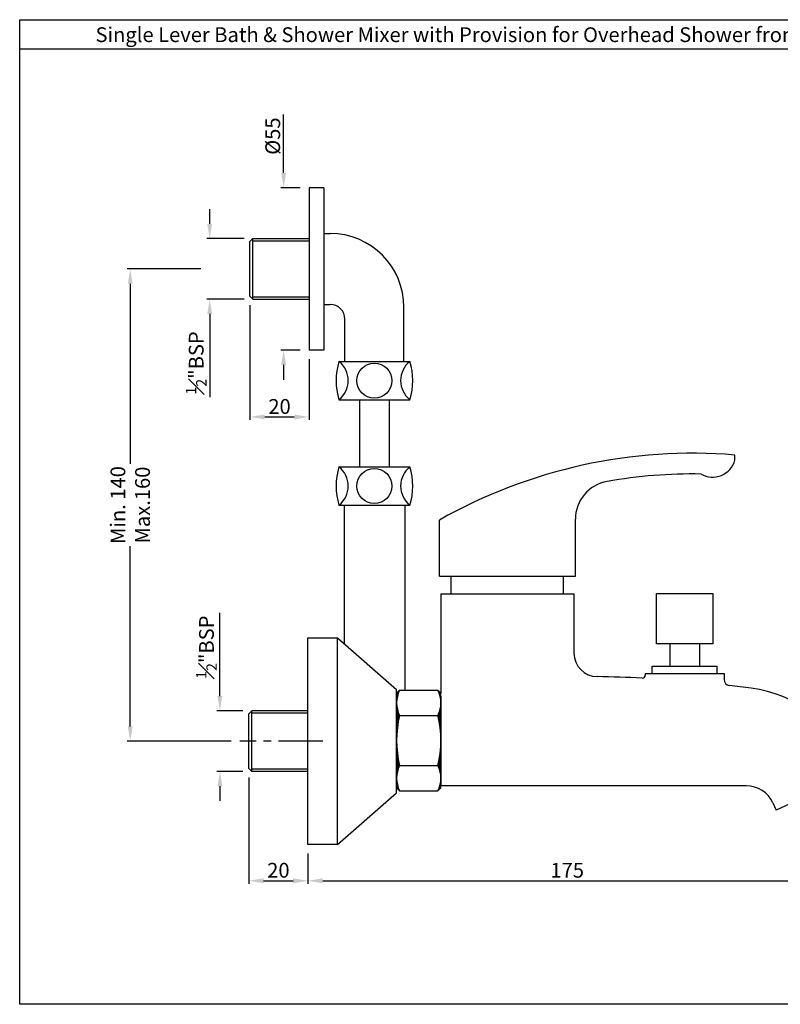
# Model space of a CAD drawing. Extents: x -2923 to -431, y -1563 to 296.
# Drawn here: x -2923 to -2665, y -1563 to -1230 of the extents above; entities that cross this region are included whole.
import ezdxf

# ---------------------------------------------------------------- set-up
doc = ezdxf.new("R2010")
doc.units = 0
doc.header["$MEASUREMENT"] = 0
doc.linetypes.add('CENTER2', pattern=[1.125, 0.75, -0.125, 0.125, -0.125])
doc.layers.get('0').update_dxf_attribs({"linetype": 'CONTINUOUS'})
doc.layers.get('DEFPOINTS').update_dxf_attribs({"linetype": 'CONTINUOUS'})
doc.styles.get("Standard").update_dxf_attribs({"font": 'arial.ttf'})
doc.dimstyles.new('vikas', dxfattribs={"dimtxt": 3, "dimasz": 3, "dimexe": 1, "dimexo": 3, "dimgap": 1, "dimtad": 3, "dimzin": 12, "dimdsep": 46, "dimtxsty": 'Standard', "dimcen": 0, "dimadec": 0, "dimazin": 3, "dimtfac": 1, "dimtofl": 0, "dimtmove": 0, "dimatfit": 1, "dimfxl": 0, "dimtolj": 1, "dimtzin": 0, "dimarcsym": 0})

# ---------------------------------------------------------------- blocks, each defined once
blk = doc.blocks.new('*X1778')
at = {"color": 0, "linetype": 'Continuous'}
for p, q in [((979.48, 531.18), (980.42, 532.11)), ((979.48, 531), (980.27, 531.79)), ((979.48, 530.83), (980.15, 531.49)), ((979.48, 530.65), (980.04, 531.2)), ((979.48, 530.47), (979.95, 530.94)), ((979.48, 530.29), (979.87, 530.68)), ((979.48, 530.12), (979.8, 530.43)), ((979.48, 529.94), (979.74, 530.2)), ((993.53, 532.15), (993.56, 532.17)), ((993.59, 532.03), (993.65, 532.08)), ((993.65, 531.91), (993.74, 532)), ((993.7, 531.78), (993.82, 531.91)), ((993.75, 531.66), (993.91, 531.82)), ((993.8, 531.53), (994, 531.73)), ((993.85, 531.41), (994.09, 531.64)), ((993.9, 531.28), (994.18, 531.55)), ((993.95, 531.15), (994.27, 531.47)), ((993.99, 531.02), (994.36, 531.38)), ((994.04, 530.88), (994.44, 531.29)), ((994.08, 530.75), (994.48, 531.15)), ((994.12, 530.61), (994.48, 530.98)), ((994.16, 530.47), (994.48, 530.8)), ((994.19, 530.33), (994.48, 530.62)), ((994.23, 530.19), (994.48, 530.45)), ((994.26, 530.05), (994.48, 530.27)), ((994.29, 529.9), (994.48, 530.09)), ((979.48, 529.76), (979.69, 529.97)), ((979.48, 529.59), (979.65, 529.75)), ((979.48, 529.41), (979.61, 529.54)), ((979.48, 529.23), (979.58, 529.33)), ((979.48, 529.06), (979.55, 529.12)), ((979.48, 528.88), (979.53, 528.93)), ((979.48, 528.7), (979.51, 528.73)), ((979.48, 528.53), (979.5, 528.54)), ((979.48, 528.35), (979.49, 528.36)), ((979.48, 528.17), (979.49, 528.18)), ((979.48, 527.82), (979.49, 527.82)), ((979.48, 527.64), (979.49, 527.65)), ((979.48, 527.47), (979.5, 527.48)), ((979.48, 527.29), (979.51, 527.31)), ((979.48, 527.11), (979.52, 527.15)), ((979.48, 526.94), (979.54, 526.99)), ((979.48, 526.76), (979.56, 526.83)), ((979.48, 526.58), (979.58, 526.67)), ((994.32, 529.75), (994.48, 529.92)), ((994.35, 529.6), (994.48, 529.74)), ((994.37, 529.45), (994.48, 529.56)), ((994.39, 526.64), (994.48, 526.73)), ((994.4, 529.3), (994.48, 529.38)), ((994.41, 526.84), (994.48, 526.91)), ((994.42, 529.14), (994.48, 529.21)), ((994.43, 528.98), (994.48, 529.03)), ((994.44, 527.04), (994.48, 527.09)), ((994.45, 528.82), (994.48, 528.85)), ((994.45, 527.23), (994.48, 527.26)), ((994.46, 528.66), (994.48, 528.68)), ((994.47, 528.49), (994.48, 528.5)), ((994.47, 527.42), (994.48, 527.44)), ((994.48, 528.32), (994.48, 528.32)), ((994.48, 528.15), (994.48, 528.15)), ((994.48, 527.79), (994.48, 527.79)), ((994.48, 527.61), (994.48, 527.62)), ((979.48, 526.41), (979.6, 526.52)), ((979.48, 526.23), (979.62, 526.37)), ((979.48, 526.05), (979.65, 526.22)), ((979.48, 525.88), (979.68, 526.07)), ((979.48, 525.7), (979.71, 525.93)), ((979.48, 525.52), (979.75, 525.78)), ((979.48, 525.35), (979.78, 525.64)), ((979.48, 525.17), (979.82, 525.5)), ((979.48, 524.99), (979.86, 525.36)), ((979.48, 524.81), (979.9, 525.23)), ((979.48, 524.64), (979.94, 525.09)), ((979.48, 524.46), (979.98, 524.96)), ((979.48, 524.28), (980.03, 524.83)), ((979.48, 524.11), (980.07, 524.7)), ((979.48, 523.93), (980.12, 524.57)), ((979.48, 523.75), (980.17, 524.44)), ((979.48, 523.58), (980.22, 524.32)), ((979.48, 523.4), (980.28, 524.19)), ((979.48, 523.22), (980.33, 524.07)), ((979.48, 523.05), (980.39, 523.95)), ((979.48, 522.87), (980.44, 523.83)), ((979.48, 522.69), (980.47, 523.68)), ((979.48, 522.52), (980.41, 523.45)), ((993.51, 523.64), (994.48, 524.61)), ((993.52, 523.83), (994.48, 524.79)), ((993.54, 523.49), (994.48, 524.44)), ((993.58, 523.35), (994.48, 524.26)), ((993.61, 523.21), (994.48, 524.08)), ((993.64, 523.06), (994.48, 523.9)), ((993.67, 522.92), (994.48, 523.73)), ((993.68, 524.16), (994.48, 524.97)), ((993.7, 522.77), (994.48, 523.55)), ((993.73, 522.62), (994.48, 523.37)), ((993.8, 524.46), (994.48, 525.14)), ((993.91, 524.75), (994.48, 525.32)), ((994.01, 525.02), (994.48, 525.5)), ((994.09, 525.28), (994.48, 525.67)), ((994.16, 525.52), (994.48, 525.85)), ((994.22, 525.76), (994.48, 526.03)), ((994.27, 525.99), (994.48, 526.2)), ((994.32, 526.21), (994.48, 526.38)), ((994.35, 526.43), (994.48, 526.56)), ((979.48, 522.34), (980.36, 523.22)), ((979.48, 522.16), (980.31, 522.99)), ((979.48, 521.99), (980.26, 522.77)), ((979.48, 521.81), (980.22, 522.54)), ((979.48, 521.63), (980.17, 522.32)), ((979.48, 521.46), (980.13, 522.1)), ((979.48, 521.28), (980.09, 521.89)), ((979.48, 521.1), (980.05, 521.67)), ((979.48, 520.93), (980.01, 521.46)), ((979.48, 520.75), (979.98, 521.24)), ((979.48, 520.57), (979.94, 521.03)), ((979.48, 520.4), (979.91, 520.82)), ((979.48, 520.22), (979.88, 520.61)), ((979.48, 520.04), (979.85, 520.41)), ((979.48, 519.86), (979.82, 520.2)), ((979.48, 519.69), (979.79, 520)), ((993.76, 522.48), (994.48, 523.2)), ((993.79, 522.33), (994.48, 523.02)), ((993.82, 522.18), (994.48, 522.84)), ((993.85, 522.03), (994.48, 522.67)), ((993.88, 521.88), (994.48, 522.49)), ((993.91, 521.73), (994.48, 522.31)), ((993.93, 521.58), (994.48, 522.14)), ((993.96, 521.43), (994.48, 521.96)), ((993.98, 521.28), (994.48, 521.78)), ((994.01, 521.13), (994.48, 521.61)), ((994.03, 520.98), (994.48, 521.43)), ((994.06, 520.83), (994.48, 521.25)), ((994.08, 520.67), (994.48, 521.08)), ((994.1, 520.52), (994.48, 520.9)), ((994.13, 520.36), (994.48, 520.72)), ((994.15, 520.21), (994.48, 520.55)), ((994.17, 520.05), (994.48, 520.37)), ((994.19, 519.9), (994.48, 520.19)), ((994.21, 519.74), (994.48, 520.02)), ((979.48, 519.51), (979.77, 519.79)), ((979.48, 519.33), (979.74, 519.59)), ((979.48, 519.16), (979.72, 519.39)), ((979.48, 518.98), (979.7, 519.19)), ((979.48, 518.8), (979.68, 519)), ((979.48, 518.63), (979.66, 518.8)), ((979.48, 518.45), (979.64, 518.6)), ((979.48, 518.27), (979.62, 518.41)), ((979.48, 518.1), (979.61, 518.22)), ((979.48, 517.92), (979.59, 518.03)), ((979.48, 517.74), (979.58, 517.84)), ((979.48, 517.57), (979.56, 517.65)), ((979.48, 517.39), (979.55, 517.46)), ((979.48, 517.21), (979.54, 517.27)), ((979.48, 517.04), (979.53, 517.08)), ((979.48, 516.86), (979.52, 516.9)), ((979.48, 516.68), (979.51, 516.71)), ((994.23, 519.58), (994.48, 519.84)), ((994.25, 519.42), (994.48, 519.66)), ((994.26, 519.26), (994.48, 519.49)), ((994.28, 519.1), (994.48, 519.31)), ((994.3, 518.94), (994.48, 519.13)), ((994.31, 518.78), (994.48, 518.96)), ((994.33, 518.62), (994.48, 518.78)), ((994.34, 518.46), (994.48, 518.6)), ((994.36, 518.3), (994.48, 518.42)), ((994.37, 518.13), (994.48, 518.25)), ((994.38, 517.97), (994.48, 518.07)), ((994.39, 517.8), (994.48, 517.89)), ((994.41, 517.64), (994.48, 517.72)), ((994.42, 517.47), (994.48, 517.54)), ((994.43, 517.31), (994.48, 517.36)), ((994.44, 517.14), (994.48, 517.19)), ((994.44, 516.97), (994.48, 517.01)), ((994.45, 516.8), (994.48, 516.83)), ((994.46, 516.63), (994.48, 516.66)), ((979.48, 516.51), (979.51, 516.53)), ((979.48, 516.33), (979.5, 516.35)), ((979.48, 516.15), (979.5, 516.16)), ((979.48, 515.98), (979.49, 515.98)), ((979.48, 515.8), (979.49, 515.8)), ((979.48, 515.62), (979.49, 515.62)), ((979.48, 515.45), (979.48, 515.45)), ((994.46, 516.46), (994.48, 516.48)), ((994.47, 516.29), (994.48, 516.3)), ((994.47, 516.12), (994.48, 516.13)), ((994.48, 515.94), (994.48, 515.95)), ((994.48, 515.77), (994.48, 515.77)), ((994.48, 515.59), (994.48, 515.6)), ((994.48, 515.42), (994.48, 515.42))]:
    blk.add_line(p, q, dxfattribs=at)
blk = doc.blocks.new('*X1777')
at = {"color": 0, "linetype": 'Continuous'}
for p, q in [((979.48, 515.09), (979.48, 515.09)), ((979.48, 514.92), (979.49, 514.92)), ((979.48, 514.74), (979.49, 514.74)), ((979.48, 514.56), (979.49, 514.57)), ((979.48, 514.38), (979.49, 514.39)), ((979.48, 514.21), (979.5, 514.22)), ((979.48, 514.03), (979.5, 514.05)), ((979.48, 513.85), (979.51, 513.88)), ((979.48, 513.68), (979.52, 513.71)), ((979.48, 513.5), (979.52, 513.54)), ((979.48, 513.32), (979.53, 513.37)), ((994.44, 513.43), (994.48, 513.47)), ((994.45, 513.62), (994.48, 513.65)), ((994.46, 513.98), (994.48, 514.01)), ((994.46, 513.8), (994.48, 513.83)), ((994.47, 514.35), (994.48, 514.36)), ((994.47, 514.17), (994.48, 514.18)), ((994.48, 515.07), (994.48, 515.07)), ((994.48, 514.89), (994.48, 514.89)), ((994.48, 514.71), (994.48, 514.71)), ((994.48, 514.53), (994.48, 514.54)), ((979.48, 513.15), (979.54, 513.2)), ((979.48, 512.97), (979.55, 513.04)), ((979.48, 512.79), (979.56, 512.87)), ((979.48, 512.62), (979.57, 512.71)), ((979.48, 512.44), (979.58, 512.54)), ((979.48, 512.26), (979.6, 512.38)), ((979.48, 512.09), (979.61, 512.21)), ((979.48, 511.91), (979.62, 512.05)), ((979.48, 511.73), (979.64, 511.89)), ((979.48, 511.56), (979.65, 511.73)), ((979.48, 511.38), (979.67, 511.57)), ((979.48, 511.2), (979.69, 511.41)), ((979.48, 511.03), (979.7, 511.25)), ((979.48, 510.85), (979.72, 511.09)), ((979.48, 510.67), (979.74, 510.93)), ((979.48, 510.5), (979.76, 510.77)), ((979.48, 510.32), (979.78, 510.61)), ((979.48, 510.14), (979.8, 510.46)), ((979.48, 509.97), (979.82, 510.3)), ((979.48, 509.79), (979.84, 510.15)), ((979.48, 509.61), (979.86, 509.99)), ((994.06, 509.69), (994.48, 510.12)), ((994.09, 509.9), (994.48, 510.29)), ((994.12, 510.11), (994.48, 510.47)), ((994.15, 510.31), (994.48, 510.65)), ((994.18, 510.52), (994.48, 510.82)), ((994.2, 510.72), (994.48, 511)), ((994.23, 510.92), (994.48, 511.18)), ((994.25, 511.12), (994.48, 511.35)), ((994.27, 511.32), (994.48, 511.53)), ((994.29, 511.52), (994.48, 511.71)), ((994.31, 511.71), (994.48, 511.88)), ((994.33, 511.91), (994.48, 512.06)), ((994.35, 512.1), (994.48, 512.24)), ((994.37, 512.3), (994.48, 512.41)), ((994.38, 512.49), (994.48, 512.59)), ((994.39, 512.68), (994.48, 512.77)), ((994.41, 512.87), (994.48, 512.94)), ((994.42, 513.06), (994.48, 513.12)), ((994.43, 513.24), (994.48, 513.3)), ((979.48, 509.44), (979.89, 509.84)), ((979.48, 509.26), (979.91, 509.68)), ((979.48, 509.08), (979.93, 509.53)), ((979.48, 508.9), (979.96, 509.38)), ((979.48, 508.73), (979.98, 509.23)), ((979.48, 508.55), (980.01, 509.08)), ((979.48, 508.37), (980.03, 508.92)), ((979.48, 508.2), (980.06, 508.77)), ((979.48, 508.02), (980.09, 508.62)), ((979.48, 507.84), (980.12, 508.48)), ((979.48, 507.67), (980.14, 508.33)), ((979.48, 507.49), (980.17, 508.18)), ((979.48, 507.31), (980.2, 508.03)), ((979.48, 507.14), (980.23, 507.88)), ((979.48, 506.96), (980.26, 507.74)), ((979.48, 506.78), (980.29, 507.59)), ((979.48, 505.9), (980.33, 506.75)), ((979.48, 506.08), (980.16, 506.75)), ((979.48, 506.25), (979.98, 506.75)), ((979.48, 506.43), (979.8, 506.75)), ((979.48, 506.61), (979.63, 506.75)), ((979.48, 505.72), (980.46, 506.7)), ((979.63, 506.75), (980.32, 507.45)), ((979.8, 506.75), (980.36, 507.3)), ((979.98, 506.75), (980.39, 507.16)), ((980.16, 506.75), (980.42, 507.01)), ((980.33, 506.75), (980.46, 506.87)), ((993.51, 506.84), (994.48, 507.82)), ((993.52, 506.68), (993.59, 506.75)), ((993.56, 507.07), (994.48, 507.99)), ((993.58, 506.56), (993.77, 506.75)), ((993.59, 506.75), (994.48, 507.64)), ((993.61, 507.3), (994.48, 508.17)), ((993.63, 506.44), (993.94, 506.75)), ((993.66, 507.53), (994.48, 508.35)), ((993.69, 506.31), (994.12, 506.75)), ((993.71, 507.75), (994.48, 508.53)), ((993.74, 506.19), (994.3, 506.75)), ((993.75, 507.97), (994.48, 508.7)), ((993.77, 506.75), (994.48, 507.46)), ((993.79, 506.06), (994.47, 506.75)), ((993.8, 508.19), (994.48, 508.88)), ((993.84, 508.41), (994.48, 509.06)), ((993.88, 508.63), (994.48, 509.23)), ((993.92, 508.85), (994.48, 509.41)), ((993.94, 506.75), (994.48, 507.29)), ((993.96, 509.06), (994.48, 509.59)), ((993.99, 509.27), (994.48, 509.76)), ((994.03, 509.48), (994.48, 509.94)), ((994.12, 506.75), (994.48, 507.11)), ((994.3, 506.75), (994.48, 506.93)), ((994.47, 506.75), (994.48, 506.76)), ((979.48, 505.55), (980.31, 506.37)), ((979.48, 505.37), (980.18, 506.06)), ((979.48, 505.19), (980.06, 505.77)), ((979.48, 505.02), (979.97, 505.5)), ((979.48, 504.84), (979.89, 505.24)), ((979.48, 504.66), (979.82, 505)), ((979.48, 504.49), (979.76, 504.76)), ((979.48, 504.31), (979.7, 504.53)), ((979.48, 504.13), (979.66, 504.3)), ((979.48, 503.96), (979.62, 504.09)), ((979.48, 503.78), (979.59, 503.88)), ((979.48, 503.6), (979.56, 503.67)), ((979.48, 503.42), (979.53, 503.47)), ((993.84, 505.94), (994.48, 506.58)), ((993.89, 505.81), (994.48, 506.4)), ((993.94, 505.68), (994.48, 506.23)), ((993.98, 505.55), (994.48, 506.05)), ((994.03, 505.42), (994.48, 505.87)), ((994.07, 505.28), (994.48, 505.7)), ((994.11, 505.14), (994.48, 505.52)), ((994.15, 505.01), (994.48, 505.34)), ((994.19, 504.87), (994.48, 505.17)), ((994.22, 504.73), (994.48, 504.99)), ((994.25, 504.58), (994.48, 504.81)), ((994.29, 504.44), (994.48, 504.64)), ((994.31, 504.29), (994.48, 504.46)), ((994.34, 504.14), (994.48, 504.28)), ((994.37, 503.99), (994.48, 504.11)), ((994.39, 503.83), (994.48, 503.93)), ((994.41, 503.68), (994.48, 503.75)), ((994.43, 503.52), (994.48, 503.58)), ((994.45, 503.36), (994.48, 503.4)), ((979.48, 503.25), (979.52, 503.28)), ((979.48, 503.07), (979.5, 503.09)), ((979.48, 502.89), (979.49, 502.9)), ((979.48, 502.72), (979.49, 502.72)), ((979.48, 502.54), (979.48, 502.54)), ((979.48, 502.36), (979.49, 502.36)), ((979.48, 502.19), (979.49, 502.19)), ((979.48, 502.01), (979.5, 502.02)), ((979.48, 501.83), (979.51, 501.86)), ((979.48, 501.66), (979.52, 501.69)), ((979.48, 501.48), (979.53, 501.53)), ((979.48, 501.3), (979.55, 501.37)), ((979.48, 501.13), (979.57, 501.21)), ((979.48, 500.95), (979.59, 501.06)), ((979.48, 500.77), (979.62, 500.91)), ((979.48, 500.6), (979.64, 500.76)), ((979.48, 500.42), (979.67, 500.61)), ((979.48, 500.24), (979.7, 500.46)), ((979.48, 500.07), (979.74, 500.32)), ((979.48, 499.89), (979.77, 500.18)), ((979.48, 499.71), (979.81, 500.04)), ((994.03, 499.58), (994.48, 500.04)), ((994.11, 499.84), (994.48, 500.22)), ((994.17, 500.08), (994.48, 500.39)), ((994.23, 500.32), (994.48, 500.57)), ((994.28, 500.54), (994.48, 500.75)), ((994.33, 500.77), (994.48, 500.92)), ((994.36, 500.98), (994.48, 501.1)), ((994.39, 501.19), (994.48, 501.28)), ((994.42, 501.39), (994.48, 501.45)), ((994.44, 501.59), (994.48, 501.63)), ((994.46, 503.2), (994.48, 503.22)), ((994.46, 501.78), (994.48, 501.81)), ((994.47, 503.03), (994.48, 503.05)), ((994.47, 501.97), (994.48, 501.98)), ((994.48, 502.86), (994.48, 502.87)), ((994.48, 502.69), (994.48, 502.69)), ((994.48, 502.51), (994.48, 502.51)), ((994.48, 502.34), (994.48, 502.34)), ((994.48, 502.16), (994.48, 502.16)), ((979.48, 499.54), (979.85, 499.9)), ((979.48, 499.36), (979.89, 499.76)), ((979.52, 499.21), (979.93, 499.63)), ((979.61, 499.13), (979.97, 499.49)), ((979.69, 499.04), (980.02, 499.36)), ((979.78, 498.95), (980.06, 499.23)), ((979.87, 498.86), (980.11, 499.1)), ((979.96, 498.77), (980.16, 498.97)), ((980.05, 498.68), (980.21, 498.85)), ((980.14, 498.6), (980.26, 498.72)), ((980.22, 498.51), (980.32, 498.6)), ((980.31, 498.42), (980.37, 498.48)), ((980.4, 498.33), (980.43, 498.36)), ((993.57, 498.41), (994.48, 499.33)), ((993.71, 498.74), (994.48, 499.51)), ((993.83, 499.04), (994.48, 499.69)), ((993.94, 499.32), (994.48, 499.86))]:
    blk.add_line(p, q, dxfattribs=at)
blk = doc.blocks.new('*D1781')
at = {"color": 0, "lineweight": -2, "transparency": 16777216}
for p, q in [((-2649.67, -1500.99), (-2649.67, -1522.03)), ((-2825.13, -1511.77), (-2825.13, -1522.03)), ((-2820.13, -1521.03), (-2654.67, -1521.03))]:
    blk.add_line(p, q, dxfattribs=at)
at = {"color": 0, "transparency": 16777216}
for points in [[(-2820.13, -1520.19), (-2820.13, -1521.86), (-2825.13, -1521.03)], [(-2654.67, -1520.19), (-2654.67, -1521.86), (-2649.67, -1521.03)]]:
    blk.add_solid(points, dxfattribs=at)
at = {"layer": 'DEFPOINTS', "color": 0, "transparency": 16777216}
for p in [(-2649.67, -1497.99), (-2825.13, -1508.77), (-2649.67, -1521.03)]:
    blk.add_point(p, dxfattribs=at)
at = {"color": 0, "transparency": 16777216, "insert": (-2737.4, -1517.47), "char_height": 5, "attachment_point": 5}
blk.add_mtext('\\A1;175', dxfattribs=at)
blk = doc.blocks.new('*D1784')
at = {"color": 0, "lineweight": -2, "transparency": 16777216}
for p, q in [((-2858.38, -1298.65), (-2858.38, -1293.65)), ((-2846.74, -1303.65), (-2859.38, -1303.65)), ((-2846.74, -1324.15), (-2859.38, -1324.15)), ((-2858.38, -1329.15), (-2858.38, -1357.31))]:
    blk.add_line(p, q, dxfattribs=at)
at = {"color": 0, "transparency": 16777216}
for points in [[(-2859.21, -1298.65), (-2857.55, -1298.65), (-2858.38, -1303.65)], [(-2859.21, -1329.15), (-2857.55, -1329.15), (-2858.38, -1324.15)]]:
    blk.add_solid(points, dxfattribs=at)
at = {"layer": 'DEFPOINTS', "color": 0, "transparency": 16777216}
for p in [(-2843.74, -1303.65), (-2858.38, -1324.15), (-2843.74, -1324.15)]:
    blk.add_point(p, dxfattribs=at)
at = {"color": 0, "transparency": 16777216, "insert": (-2862.94, -1345.73), "char_height": 5, "attachment_point": 5, "rotation": 90}
blk.add_mtext('\\A1;{\\H0.7x;\\S1#2;}"BSP', dxfattribs=at)
blk = doc.blocks.new('*D1785')
at = {"color": 0, "lineweight": -2, "transparency": 16777216}
for p, q in [((-2844.74, -1326.15), (-2844.74, -1365.01)), ((-2824.74, -1344.4), (-2824.74, -1365.01)), ((-2839.74, -1364.01), (-2829.74, -1364.01))]:
    blk.add_line(p, q, dxfattribs=at)
at = {"color": 0, "transparency": 16777216}
for points in [[(-2839.74, -1363.18), (-2839.74, -1364.85), (-2844.74, -1364.01)], [(-2829.74, -1363.18), (-2829.74, -1364.85), (-2824.74, -1364.01)]]:
    blk.add_solid(points, dxfattribs=at)
at = {"layer": 'DEFPOINTS', "color": 0, "transparency": 16777216}
for p in [(-2844.74, -1323.15), (-2824.74, -1341.4), (-2824.74, -1364.01)]:
    blk.add_point(p, dxfattribs=at)
at = {"color": 0, "transparency": 16777216, "insert": (-2834.74, -1360.46), "char_height": 5, "attachment_point": 5}
blk.add_mtext('\\A1;20', dxfattribs=at)
blk = doc.blocks.new('*D1786')
at = {"color": 0, "lineweight": -2, "transparency": 16777216}
for p, q in [((-2833.35, -1281.4), (-2833.35, -1261.62)), ((-2827.74, -1286.4), (-2834.35, -1286.4)), ((-2827.74, -1341.4), (-2834.35, -1341.4)), ((-2833.35, -1346.4), (-2833.35, -1351.4))]:
    blk.add_line(p, q, dxfattribs=at)
at = {"color": 0, "transparency": 16777216}
for points in [[(-2834.18, -1281.4), (-2832.52, -1281.4), (-2833.35, -1286.4)], [(-2834.18, -1346.4), (-2832.52, -1346.4), (-2833.35, -1341.4)]]:
    blk.add_solid(points, dxfattribs=at)
at = {"layer": 'DEFPOINTS', "color": 0, "transparency": 16777216}
for p in [(-2824.74, -1286.4), (-2833.35, -1341.4), (-2824.74, -1341.4)]:
    blk.add_point(p, dxfattribs=at)
at = {"color": 0, "transparency": 16777216, "insert": (-2837.04, -1268.94), "char_height": 5, "attachment_point": 5, "rotation": 90}
blk.add_mtext('\\A1;%%C55', dxfattribs=at)
blk = doc.blocks.new('*D1787')
at = {"color": 0, "lineweight": -2, "transparency": 16777216}
for p, q in [((-2861.38, -1313.9), (-2886.27, -1313.9)), ((-2885.27, -1318.9), (-2885.27, -1379.87)), ((-2885.27, -1468.77), (-2885.27, -1407.81)), ((-2851.13, -1473.77), (-2886.27, -1473.77))]:
    blk.add_line(p, q, dxfattribs=at)
at = {"color": 0, "transparency": 16777216}
for points in [[(-2886.1, -1318.9), (-2884.43, -1318.9), (-2885.27, -1313.9)], [(-2886.1, -1468.77), (-2884.43, -1468.77), (-2885.27, -1473.77)]]:
    blk.add_solid(points, dxfattribs=at)
at = {"layer": 'DEFPOINTS', "color": 0, "transparency": 16777216}
for p in [(-2858.38, -1313.9), (-2885.27, -1473.77), (-2848.13, -1473.77)]:
    blk.add_point(p, dxfattribs=at)
at = {"color": 0, "transparency": 16777216, "insert": (-2885.27, -1393.84), "char_height": 5, "attachment_point": 5, "rotation": 90}
blk.add_mtext('\\A1;Min. 140\\PMax.160', dxfattribs=at)
blk = doc.blocks.new('*D1791')
at = {"color": 0, "lineweight": -2, "transparency": 16777216}
for p, q in [((-2854.92, -1458.52), (-2854.92, -1430.36)), ((-2847.13, -1463.52), (-2855.92, -1463.52)), ((-2847.13, -1484.02), (-2855.92, -1484.02)), ((-2854.92, -1489.02), (-2854.92, -1494.02))]:
    blk.add_line(p, q, dxfattribs=at)
at = {"color": 0, "transparency": 16777216}
for points in [[(-2855.75, -1458.52), (-2854.08, -1458.52), (-2854.92, -1463.52)], [(-2855.75, -1489.02), (-2854.08, -1489.02), (-2854.92, -1484.02)]]:
    blk.add_solid(points, dxfattribs=at)
at = {"layer": 'DEFPOINTS', "color": 0, "transparency": 16777216}
for p in [(-2844.13, -1463.52), (-2854.92, -1484.02), (-2844.13, -1484.02)]:
    blk.add_point(p, dxfattribs=at)
at = {"color": 0, "transparency": 16777216, "insert": (-2859.47, -1441.94), "char_height": 5, "attachment_point": 5, "rotation": 90}
blk.add_mtext('\\A1;{\\H0.7x;\\S1#2;}"BSP', dxfattribs=at)
blk = doc.blocks.new('*D1793')
at = {"color": 0, "lineweight": -2, "transparency": 16777216}
for p, q in [((-2845.13, -1486.02), (-2845.13, -1522.03)), ((-2825.13, -1511.77), (-2825.13, -1522.03)), ((-2840.13, -1521.03), (-2830.13, -1521.03))]:
    blk.add_line(p, q, dxfattribs=at)
at = {"color": 0, "transparency": 16777216}
for points in [[(-2840.13, -1520.19), (-2840.13, -1521.86), (-2845.13, -1521.03)], [(-2830.13, -1520.19), (-2830.13, -1521.86), (-2825.13, -1521.03)]]:
    blk.add_solid(points, dxfattribs=at)
at = {"layer": 'DEFPOINTS', "color": 0, "transparency": 16777216}
for p in [(-2845.13, -1483.02), (-2825.13, -1508.77), (-2825.13, -1521.03)]:
    blk.add_point(p, dxfattribs=at)
at = {"color": 0, "transparency": 16777216, "insert": (-2835.13, -1517.47), "char_height": 5, "attachment_point": 5}
blk.add_mtext('\\A1;20', dxfattribs=at)

msp = doc.modelspace()

# ---------------------------------------------------------------- linework, layer by layer
for p, q in [((-2384.707, -1239.529), (-2922.668, -1239.529)), ((-2819.744, -1286.4), (-2824.744, -1286.4)), ((-2819.744, -1286.4), (-2819.744, -1341.4)), ((-2819.744, -1301.9), (-2817.628, -1301.9)), ((-2843.744, -1303.65), (-2844.744, -1304.65)), ((-2844.744, -1323.15), (-2844.744, -1304.65)), ((-2843.744, -1303.65), (-2824.744, -1303.65)), ((-2843.744, -1324.15), (-2843.744, -1303.65)), ((-2843.744, -1304.4), (-2824.744, -1304.4)), ((-2844.744, -1323.15), (-2843.744, -1324.15)), ((-2843.744, -1323.4), (-2824.744, -1323.4)), ((-2843.744, -1324.15), (-2824.744, -1324.15)), ((-2819.744, -1325.9), (-2817.628, -1325.9)), ((-2792.628, -1345.209), (-2792.628, -1326.9)), ((-2812.628, -1345.209), (-2812.628, -1330.9)), ((-2819.744, -1341.4), (-2824.744, -1341.4)), ((-2814.628, -1345.209), (-2790.628, -1345.209)), ((-2814.628, -1358.209), (-2790.628, -1358.209)), ((-2807.628, -1358.209), (-2807.628, -1380.9)), ((-2797.628, -1358.209), (-2797.628, -1380.9)), ((-2680.629, -1378.69), (-2680.629, -1376.9)), ((-2814.628, -1380.9), (-2790.628, -1380.9)), ((-2814.628, -1393.9), (-2790.628, -1393.9)), ((-2812.878, -1393.9), (-2812.878, -1440.741)), ((-2792.378, -1393.9), (-2792.378, -1456.54)), ((-2780.629, -1417.9), (-2780.629, -1398.9)), ((-2734.629, -1417.9), (-2734.629, -1398.642)), ((-2780.629, -1417.9), (-2734.629, -1417.9)), ((-2776.629, -1423.9), (-2776.629, -1417.9)), ((-2738.629, -1423.9), (-2738.629, -1417.9)), ((-2780.129, -1423.9), (-2780.129, -1457.539)), ((-2780.129, -1423.9), (-2735.126, -1423.9)), ((-2735.126, -1423.9), (-2735.126, -1443.925)), ((-2707.128, -1423.82), (-2688.128, -1423.82)), ((-2707.128, -1440.82), (-2707.128, -1423.82)), ((-2688.128, -1423.82), (-2688.128, -1440.82)), ((-2688.128, -1440.82), (-2707.128, -1440.82)), ((-2702.628, -1440.82), (-2702.628, -1448.4)), ((-2692.628, -1440.82), (-2692.628, -1448.4)), ((-2708.628, -1450.9), (-2708.628, -1448.4)), ((-2708.628, -1448.4), (-2686.628, -1448.4)), ((-2686.628, -1450.9), (-2686.628, -1448.4)), ((-2710.978, -1450.9), (-2684.278, -1450.9)), ((-2710.978, -1450.9), (-2710.978, -1451.421)), ((-2684.278, -1450.9), (-2684.278, -1452.903)), ((-2780.139, -1458.44), (-2780.139, -1488.9)), ((-2639.455, -1484.403), (-2666.644, -1497.081)), ((-2676.83, -1488.9), (-2780.492, -1488.9)), ((-2667.766, -1494.674), (-2666.644, -1497.081))]:
    msp.add_line(p, q)
at = {"linetype": 'Continuous'}
for p, q in [((-2824.744, -1286.4), (-2824.744, -1341.4)), ((-2825.127, -1508.773), (-2825.127, -1438.773)), ((-2825.127, -1438.773), (-2815.127, -1438.773)), ((-2815.127, -1438.773), (-2795.127, -1456.273)), ((-2815.127, -1508.773), (-2815.127, -1438.773)), ((-2794.128, -1456.54), (-2795.128, -1457.54)), ((-2795.127, -1491.273), (-2795.127, -1456.273)), ((-2794.128, -1456.54), (-2781.128, -1456.54)), ((-2781.128, -1456.54), (-2780.128, -1457.54)), ((-2795.128, -1457.54), (-2795.128, -1489.54)), ((-2795.128, -1488.04), (-2795.128, -1459.04)), ((-2795.123, -1486.484), (-2795.123, -1459.484)), ((-2795.128, -1486.397), (-2795.128, -1460.684)), ((-2844.127, -1463.523), (-2845.127, -1464.523)), ((-2845.127, -1483.023), (-2845.127, -1464.523)), ((-2825.127, -1463.523), (-2844.127, -1463.523)), ((-2844.127, -1484.023), (-2844.127, -1463.523)), ((-2825.127, -1464.273), (-2844.127, -1464.273)), ((-2794.128, -1465.04), (-2781.128, -1465.04)), ((-2844.127, -1484.023), (-2845.127, -1483.023)), ((-2825.127, -1483.273), (-2844.127, -1483.273)), ((-2795.128, -1482.04), (-2780.128, -1482.04)), ((-2825.127, -1484.023), (-2844.127, -1484.023)), ((-2794.128, -1490.54), (-2795.128, -1489.54)), ((-2781.128, -1490.54), (-2780.128, -1489.54)), ((-2815.127, -1508.773), (-2795.127, -1491.273)), ((-2794.128, -1490.54), (-2781.128, -1490.54)), ((-2815.127, -1508.773), (-2825.127, -1508.773))]:
    msp.add_line(p, q, dxfattribs=at)
at = {"linetype": 'CENTER2', "ltscale": 20}
msp.add_line((-2820.127, -1473.773), (-2848.127, -1473.773), dxfattribs=at)
msp.add_lwpolyline([(-2922.668, -1229.529), (-2384.707, -1229.529), (-2384.707, -1562.849), (-2922.668, -1562.849)], close=True)
for centre in [(-2802.628, -1351.709), (-2802.628, -1387.4)]:
    msp.add_circle(centre, 5.939)
for centre, radius, start, end in [((-2817.628, -1326.9), 25, 0, 90), ((-2817.628, -1330.9), 5, 0, 90), ((-2794.003, -1351.709), 21.625, 162.50768, 197.49232), ((-2819.825, -1351.709), 8.323, 308.64757, 51.35243), ((-2785.43, -1351.709), 8.323, 128.64757, 231.35243), ((-2811.253, -1351.709), 21.625, 342.50768, 17.49232), ((-2694.949, -1550.083), 173.774, 85.27319, 119.54165), ((-2688.182, -1376.532), 7.855, 239.97781, 344.05476), ((-2794.003, -1387.4), 21.625, 162.50768, 197.49232), ((-2819.825, -1387.4), 8.323, 308.64757, 51.35243), ((-2785.43, -1387.4), 8.323, 128.64757, 231.35243), ((-2811.253, -1387.4), 21.625, 342.50768, 17.49232), ((-2721.629, -1398.642), 13, 99.99155, 180), ((-2694.949, -1550.083), 166.774, 89.02536, 99.99155), ((-2727.126, -1443.925), 8, 180, 269.12836), ((-2733.941, -1891.874), 440, 87.1453, 89.12836), ((-2711.978, -1451.421), 1, 267.1453, 0), ((-2682.278, -1452.903), 2, 180, 263.28762), ((-2733.941, -1891.874), 440, 82.3167, 83.28762), ((-2680.997, -1499.429), 44, 25, 82.3167), ((-2676.83, -1498.9), 10, 25, 90)]:
    msp.add_arc(centre, radius, start, end)
at = {"linetype": 'Continuous'}
for centre, radius, start, end in [((-2785.596, -1460.79), 9.531, 153.51896, 206.48104), ((-2789.659, -1460.79), 9.531, 333.51896, 26.48104), ((-2758.503, -1473.54), 36.625, 166.58033, 193.41967), ((-2816.753, -1473.54), 36.625, 346.58033, 13.41967), ((-2785.596, -1486.29), 9.531, 153.51896, 206.48104), ((-2789.659, -1486.29), 9.531, 333.51896, 26.48104)]:
    msp.add_arc(centre, radius, start, end, dxfattribs=at)
at = {"layer": 'DEFPOINTS', "color": 0, "linetype": 'ByBlock'}
for p in [(-2815.127, -1438.773), (-2815.127, -1508.773)]:
    msp.add_point(p, dxfattribs=at)

# ---------------------------------------------------------------- block references
at = {"linetype": 'Continuous'}
for name in ['*X1778', '*X1777']:
    msp.add_blockref(name, (-3774.612, -1988.788), dxfattribs=at)

# ---------------------------------------------------------------- texts
at = {"insert": (-2897.015, -1232.105), "char_height": 5, "attachment_point": 1}
msp.add_mtext_dynamic_manual_height_columns('Single Lever Bath & Shower Mixer with Provision for Overhead Shower from rear side ', width=305.29052, gutter_width=1, heights=[0], dxfattribs=at)

# ---------------------------------------------------------------- dimensions: what is measured, and where the dimension line sits
for base, p1, p2, text, override, picture, middle in [((-2833.349, -1341.4), (-2824.744, -1286.4), (-2824.744, -1341.4), '%%C<>', {"dimtxt": 5, "dimasz": 5}, '*D1786', (-2833.349, -1268.935)), ((-2854.915, -1484.023), (-2844.127, -1463.523), (-2844.127, -1484.023), '{\\H0.7x;\\S1#2;}"BSP', {"dimtxt": 5, "dimasz": 5, "dimdec": 0}, '*D1791', (-2854.915, -1441.942))]:
    dim = msp.add_linear_dim(base=base, p1=p1, p2=p2, angle=90, text=text, dimstyle='vikas', override=override)
    dim.commit()
    dim.dimension.update_dxf_attribs({"geometry": picture, "text_midpoint": middle, "dimtype": 160})
for base, p1, p2, text, override, picture, middle in [((-2858.38, -1324.15), (-2843.744, -1303.65), (-2843.744, -1324.15), '{\\H0.7x;\\S1#2;}"BSP', {"dimtxt": 5, "dimasz": 5}, '*D1784', (-2862.937, -1345.731)), ((-2885.267, -1473.773), (-2858.38, -1313.9), (-2848.127, -1473.773), 'Min. 140\\PMax.160', {"dimtxt": 5, "dimasz": 5, "dimtad": 0}, '*D1787', (-2885.267, -1393.836))]:
    dim = msp.add_linear_dim(base=base, p1=p1, p2=p2, angle=90, text=text, dimstyle='vikas', override=override)
    dim.commit()
    dim.dimension.update_dxf_attribs({"geometry": picture, "text_midpoint": middle})
for base, p1, p2, override, picture, middle in [((-2824.744, -1364.012), (-2844.744, -1323.15), (-2824.744, -1341.4), {"dimtxt": 5, "dimasz": 5}, '*D1785', (-2834.744, -1360.46)), ((-2825.127, -1521.025), (-2845.127, -1483.023), (-2825.127, -1508.773), {"dimtxt": 5, "dimasz": 5, "dimdec": 0}, '*D1793', (-2835.127, -1517.472)), ((-2649.668, -1521.025), (-2825.127, -1508.773), (-2649.668, -1497.992), {"dimtxt": 5, "dimasz": 5, "dimdec": 0}, '*D1781', (-2737.398, -1517.472))]:
    dim = msp.add_linear_dim(base=base, p1=p1, p2=p2, dimstyle='vikas', override=override)
    dim.commit()
    dim.dimension.update_dxf_attribs({"geometry": picture, "text_midpoint": middle})

doc.saveas('drawing.dxf')
